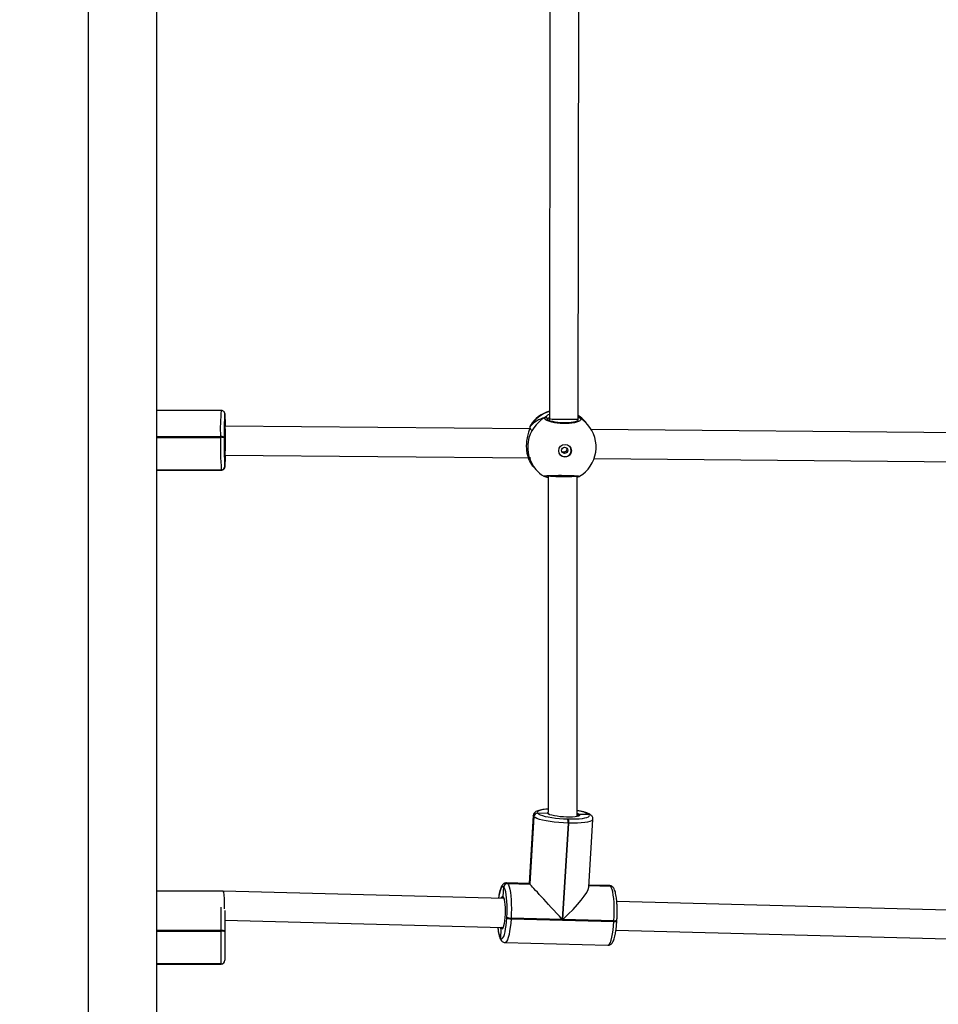
# Model space of a CAD drawing. Units: millimetres. Extents: x 1456 to 2993, y -132 to 847.
# Drawn here: x 2246 to 2297, y 233 to 288 of the extents above; entities that cross this region are included whole.
import ezdxf

# ---------------------------------------------------------------- set-up
doc = ezdxf.new("R2010")
doc.units = ezdxf.units.MM
doc.header["$PDSIZE"] = -1
doc.layers.add('VP-DIM', color=7, linetype='Continuous')
doc.layers.add('VP-HIC', color=6, linetype='Continuous')
doc.layers.add('VP-EQ', color=7, linetype='Continuous', true_color=0x8a3492)
doc.dimstyles.new('ISO-25', dxfattribs={"dimtxt": 2.5, "dimasz": 2.5, "dimexe": 1.25, "dimexo": 0.625, "dimtad": 1, "dimtxsty": 'Standard', "dimcen": 2.5, "dimadec": 0, "dimazin": 0, "dimtfac": 1, "dimtmove": 0, "dimatfit": 3, "dimfxl": 1, "dimarcsym": 0})

# ---------------------------------------------------------------- blocks, each defined once
blk = doc.blocks.new('*D616')
at = {"layer": 'Defpoints', "color": 0}
for p in [(2722.686, 827.147), (2722.686, 445.647), (1854.586, 136.847)]:
    blk.add_point(p, dxfattribs=at)
at = {"layer": 'VP-DIM', "color": 0, "lineweight": -2}
for p, q in [((1854.586, 757.147), (1854.586, 847.147)), ((2722.686, 757.147), (2722.686, 847.147)), ((1874.586, 827.147), (2247.254, 827.147)), ((2702.686, 827.147), (2340.587, 827.147))]:
    blk.add_line(p, q, dxfattribs=at)
at = {"layer": 'VP-DIM', "color": 0}
for points in [[(1874.586, 830.48), (1874.586, 823.814), (1854.586, 827.147)], [(2702.686, 823.814), (2702.686, 830.48), (2722.686, 827.147)]]:
    blk.add_solid(points, dxfattribs=at)
at = {"layer": 'VP-DIM', "color": 0, "insert": (2293.92, 827.147), "char_height": 20, "attachment_point": 5}
blk.add_mtext('868', dxfattribs=at)
blk = doc.blocks.new('*D627')
at = {"layer": 'Defpoints', "color": 0}
for p in [(2024.586, 762.233), (2552.686, 439.69), (2024.586, 143.01)]:
    blk.add_point(p, dxfattribs=at)
at = {"layer": 'VP-DIM', "color": 0, "lineweight": -2}
for p, q in [((2024.586, 692.233), (2024.586, 782.233)), ((2552.686, 692.233), (2552.686, 782.233)), ((2044.586, 762.233), (2240.208, 762.233)), ((2532.686, 762.233), (2333.541, 762.233))]:
    blk.add_line(p, q, dxfattribs=at)
at = {"layer": 'VP-DIM', "color": 0}
for points in [[(2044.586, 765.566), (2044.586, 758.9), (2024.586, 762.233)], [(2532.686, 758.9), (2532.686, 765.566), (2552.686, 762.233)]]:
    blk.add_solid(points, dxfattribs=at)
at = {"layer": 'VP-DIM', "color": 0, "insert": (2286.874, 762.233), "char_height": 20, "attachment_point": 5}
blk.add_mtext('528', dxfattribs=at)
blk = doc.blocks.new('2')
at = {"color": 7, "linetype": 'Continuous', "lineweight": 25}
for p, q in [((-1613.786, 366.083), (-1613.786, 227.883)), ((-1609.986, 227.883), (-1609.986, 366.083)), ((-1588.218, 295.02), (-1588.251, 271.645)), ((-1586.651, 271.628), (-1586.618, 295.016)), ((-1606.424, 272.109), (-1609.986, 272.098)), ((-1606.225, 271.948), (-1606.225, 271.95)), ((-1606.224, 271.945), (-1606.225, 271.948)), ((-1606.218, 271.899), (-1606.219, 271.901)), ((-1606.218, 271.332), (-1606.218, 271.899)), ((-1606.218, 271.896), (-1606.218, 271.899)), ((-1588.354, 271.606), (-1588.353, 271.625)), ((-1588.353, 271.609), (-1588.353, 271.625)), ((-1588.251, 271.645), (-1588.253, 271.545)), ((-1586.652, 271.573), (-1586.651, 271.628)), ((-1606.212, 271.24), (-1606.233, 271.24)), ((-1589.291, 271.086), (-1606.212, 271.24)), ((-1589.324, 271.194), (-1589.324, 271.191)), ((-1586.227, 271.444), (-1586.274, 271.498)), ((-1586.131, 271.334), (-1586.227, 271.444)), ((-1563.694, 270.854), (-1585.929, 271.056)), ((-1606.465, 270.618), (-1606.465, 270.658)), ((-1606.259, 270.637), (-1606.259, 270.597)), ((-1606.228, 269.64), (-1606.219, 269.64)), ((-1606.219, 269.64), (-1589.278, 269.486)), ((-1606.218, 269.016), (-1606.218, 269.543)), ((-1585.77, 269.454), (-1563.69, 269.254)), ((-1609.986, 268.806), (-1606.418, 268.817)), ((-1609.986, 268.794), (-1606.413, 268.805)), ((-1606.418, 268.817), (-1606.419, 268.819)), ((-1606.418, 268.815), (-1606.418, 268.817)), ((-1606.219, 269.018), (-1606.218, 269.016)), ((-1606.218, 269.016), (-1606.218, 269.014)), ((-1589.354, 269.307), (-1589.347, 269.293)), ((-1589.351, 269.301), (-1589.347, 269.293)), ((-1589.136, 268.998), (-1589.089, 268.944)), ((-1589.089, 268.944), (-1588.994, 268.835)), ((-1588.314, 268.496), (-1588.318, 249.853)), ((-1586.718, 249.624), (-1586.714, 268.479)), ((-1586.714, 268.479), (-1586.714, 268.515)), ((-1586.678, 268.442), (-1586.714, 268.433)), ((-1586.665, 268.441), (-1586.664, 268.441)), ((-1588.905, 249.807), (-1588.901, 249.803)), ((-1588.341, 249.788), (-1588.901, 249.803)), ((-1588.901, 249.803), (-1588.898, 249.799)), ((-1586.718, 249.813), (-1586.672, 249.797)), ((-1586.052, 249.729), (-1586.573, 249.742)), ((-1586.052, 249.729), (-1586.056, 249.733)), ((-1586.048, 249.725), (-1586.052, 249.729)), ((-1589.139, 249.673), (-1589.367, 245.915)), ((-1589.113, 249.615), (-1589.34, 245.886)), ((-1589.337, 245.882), (-1589.11, 249.612)), ((-1589.333, 245.878), (-1589.106, 249.608)), ((-1589.11, 249.612), (-1589.113, 249.615)), ((-1589.106, 249.608), (-1589.11, 249.612)), ((-1587.217, 249.256), (-1587.541, 243.927)), ((-1587.502, 243.926), (-1587.178, 249.255)), ((-1587.241, 249.491), (-1587.201, 249.49)), ((-1587.178, 249.255), (-1587.217, 249.256)), ((-1586.067, 245.708), (-1585.838, 249.466)), ((-1585.917, 249.669), (-1585.921, 249.672)), ((-1585.914, 249.665), (-1585.917, 249.669)), ((-1589.367, 245.915), (-1590.623, 245.948)), ((-1590.568, 245.918), (-1590.565, 245.914)), ((-1589.34, 245.886), (-1590.568, 245.918)), ((-1590.565, 245.914), (-1589.337, 245.882)), ((-1590.565, 245.914), (-1590.561, 245.91)), ((-1590.561, 245.91), (-1589.333, 245.878)), ((-1606.305, 245.485), (-1609.986, 245.485)), ((-1590.778, 245.082), (-1606.305, 245.485)), ((-1590.81, 245.167), (-1590.773, 245.723)), ((-1590.773, 245.723), (-1590.777, 245.727)), ((-1590.77, 245.719), (-1590.773, 245.723)), ((-1589.34, 245.886), (-1589.337, 245.882)), ((-1589.337, 245.882), (-1589.333, 245.878)), ((-1586.062, 245.797), (-1584.866, 245.766)), ((-1584.925, 245.8), (-1586.06, 245.829)), ((-1584.866, 245.766), (-1584.87, 245.77)), ((-1584.863, 245.762), (-1584.866, 245.766)), ((-1584.731, 245.706), (-1584.735, 245.71)), ((-1584.728, 245.702), (-1584.731, 245.706)), ((-1590.786, 245.097), (-1590.786, 245.097)), ((-1565.361, 244.422), (-1584.517, 244.92)), ((-1606.216, 244.409), (-1606.216, 243.286)), ((-1606.216, 243.882), (-1590.82, 243.483)), ((-1590.605, 244.004), (-1590.603, 244.044)), ((-1590.371, 244.001), (-1590.373, 243.961)), ((-1590.373, 243.961), (-1584.675, 243.813)), ((-1587.541, 243.927), (-1590.371, 244.001)), ((-1584.672, 243.853), (-1587.502, 243.926)), ((-1584.675, 243.813), (-1584.672, 243.853)), ((-1584.51, 243.839), (-1584.508, 243.879)), ((-1606.416, 243.268), (-1606.416, 243.308)), ((-1606.416, 241.469), (-1606.416, 243.268)), ((-1606.216, 243.286), (-1606.216, 243.246)), ((-1606.216, 243.246), (-1606.216, 241.667)), ((-1590.943, 242.873), (-1590.917, 243.399)), ((-1584.563, 243.32), (-1565.402, 242.823)), ((-1590.95, 242.881), (-1590.943, 242.873)), ((-1590.9, 242.739), (-1590.893, 242.732)), ((-1590.703, 242.642), (-1585.005, 242.494)), ((-1606.216, 241.667), (-1606.216, 241.665)), ((-1606.216, 241.665), (-1606.216, 241.663)), ((-1609.986, 241.466), (-1606.416, 241.466)), ((-1609.986, 241.454), (-1606.416, 241.454)), ((-1606.416, 241.466), (-1606.416, 241.469)), ((-1606.416, 241.464), (-1606.416, 241.466))]:
    blk.add_line(p, q, dxfattribs=at)
at = {"color": 8, "linetype": 'Continuous', "lineweight": 25}
for p, q in [((-1606.223, 271.339), (-1606.218, 271.332)), ((-1589.309, 271.232), (-1589.313, 271.218)), ((-1606.465, 270.658), (-1609.986, 270.647)), ((-1609.986, 270.607), (-1606.465, 270.618)), ((-1606.419, 268.819), (-1609.986, 268.808)), ((-1609.986, 268.804), (-1606.418, 268.815)), ((-1606.413, 268.805), (-1606.418, 268.815)), ((-1606.221, 269.026), (-1606.219, 269.018)), ((-1588.3, 249.756), (-1588.341, 249.788)), ((-1586.677, 249.647), (-1586.718, 249.674)), ((-1586.062, 245.793), (-1584.863, 245.762)), ((-1584.87, 245.77), (-1586.061, 245.801)), ((-1590.81, 245.167), (-1590.785, 245.125)), ((-1606.416, 243.308), (-1606.416, 244.606)), ((-1606.416, 243.308), (-1609.986, 243.308)), ((-1609.986, 243.268), (-1606.416, 243.268)), ((-1606.416, 241.469), (-1609.986, 241.469)), ((-1609.986, 241.464), (-1606.416, 241.464)), ((-1606.416, 241.454), (-1606.416, 241.464))]:
    blk.add_line(p, q, dxfattribs=at)
at = {"color": 8, "linetype": 'Continuous', "lineweight": 25, "flags": 128}
for points in [[(-1606.219, 271.901), (-1606.225, 271.908), (-1606.228, 271.901)], [(-1606.219, 271.901), (-1606.223, 271.94), (-1606.225, 271.95)], [(-1606.218, 271.896), (-1606.222, 271.935), (-1606.223, 271.943)], [(-1606.211, 271.846), (-1606.212, 271.854), (-1606.218, 271.896)], [(-1606.218, 269.014), (-1606.212, 269.007), (-1606.206, 269.03)], [(-1589.347, 269.293), (-1589.203, 269.079), (-1589.136, 268.998)], [(-1588.318, 250.032), (-1588.362, 250.029), (-1588.53, 250.012), (-1588.672, 249.988), (-1588.785, 249.959), (-1588.866, 249.926), (-1588.914, 249.889), (-1588.927, 249.849), (-1588.905, 249.807)], [(-1588.341, 249.788), (-1588.351, 249.823), (-1588.322, 249.854), (-1588.318, 249.857)], [(-1586.672, 249.797), (-1586.628, 249.778), (-1586.573, 249.742)], [(-1586.573, 249.742), (-1586.555, 249.709), (-1586.573, 249.677), (-1586.61, 249.655)], [(-1589.113, 249.615), (-1589.139, 249.663), (-1589.139, 249.673)], [(-1585.838, 249.466), (-1585.853, 249.43), (-1585.908, 249.387), (-1586.001, 249.349), (-1586.13, 249.317), (-1586.291, 249.29), (-1586.482, 249.27), (-1586.697, 249.258), (-1586.931, 249.253), (-1587.178, 249.255)], [(-1590.623, 245.948), (-1590.614, 245.947), (-1590.568, 245.918)], [(-1590.777, 245.727), (-1590.817, 245.752), (-1590.859, 245.742), (-1590.9, 245.697), (-1590.941, 245.618), (-1590.98, 245.508), (-1591.016, 245.368), (-1591.048, 245.203), (-1591.066, 245.089)], [(-1584.87, 245.77), (-1584.916, 245.799), (-1584.925, 245.8)], [(-1590.92, 245.086), (-1590.914, 245.1), (-1590.88, 245.161), (-1590.844, 245.184), (-1590.81, 245.167)], [(-1590.373, 243.961), (-1590.392, 243.715), (-1590.418, 243.482), (-1590.449, 243.269), (-1590.485, 243.08), (-1590.526, 242.921), (-1590.571, 242.795), (-1590.617, 242.705), (-1590.665, 242.654), (-1590.704, 242.642)], [(-1585.005, 242.494), (-1584.966, 242.506), (-1584.919, 242.557), (-1584.872, 242.647), (-1584.828, 242.773), (-1584.787, 242.932), (-1584.75, 243.121), (-1584.719, 243.334), (-1584.694, 243.567), (-1584.675, 243.813)], [(-1584.675, 243.813), (-1584.637, 243.813), (-1584.602, 243.814), (-1584.572, 243.817), (-1584.546, 243.821), (-1584.527, 243.826), (-1584.515, 243.832), (-1584.51, 243.839), (-1584.51, 243.839)], [(-1584.672, 243.853), (-1584.635, 243.852), (-1584.6, 243.854), (-1584.569, 243.856), (-1584.544, 243.86), (-1584.525, 243.865), (-1584.513, 243.871), (-1584.508, 243.878), (-1584.508, 243.879)], [(-1590.917, 243.399), (-1590.949, 243.453), (-1590.961, 243.486)], [(-1590.827, 243.441), (-1590.848, 243.409), (-1590.883, 243.385), (-1590.917, 243.399)]]:
    blk.add_lwpolyline(points, dxfattribs=at)
at = {"color": 7, "linetype": 'Continuous', "lineweight": 25, "flags": 128}
for points in [[(-1606.218, 271.899), (-1606.222, 271.937), (-1606.225, 271.948)], [(-1606.225, 271.948), (-1606.222, 271.937), (-1606.218, 271.899)], [(-1586.274, 271.498), (-1586.465, 271.688), (-1586.651, 271.829)], [(-1606.214, 271.301), (-1606.213, 271.289), (-1606.21, 271.24)], [(-1606.205, 269.64), (-1606.208, 269.587), (-1606.213, 269.546)], [(-1588.898, 249.799), (-1588.841, 249.756), (-1588.751, 249.713), (-1588.63, 249.672), (-1588.481, 249.632), (-1588.308, 249.596), (-1588.115, 249.564), (-1587.906, 249.537), (-1587.687, 249.515), (-1587.463, 249.5), (-1587.241, 249.491)], [(-1586.61, 249.655), (-1586.625, 249.649), (-1586.71, 249.625), (-1586.825, 249.607), (-1586.964, 249.595), (-1587.123, 249.589), (-1587.295, 249.59), (-1587.473, 249.598), (-1587.65, 249.613), (-1587.82, 249.633), (-1587.975, 249.658), (-1588.109, 249.688), (-1588.218, 249.72), (-1588.296, 249.754), (-1588.3, 249.756)], [(-1587.201, 249.49), (-1586.985, 249.487), (-1586.779, 249.492), (-1586.591, 249.503), (-1586.424, 249.52), (-1586.282, 249.543), (-1586.169, 249.572), (-1586.087, 249.606), (-1586.039, 249.643), (-1586.026, 249.683), (-1586.048, 249.725)], [(-1587.217, 249.256), (-1587.471, 249.267), (-1587.726, 249.284), (-1587.976, 249.309), (-1588.213, 249.34), (-1588.434, 249.376), (-1588.631, 249.418), (-1588.801, 249.463), (-1588.939, 249.51), (-1589.041, 249.559), (-1589.106, 249.608)], [(-1590.561, 245.91), (-1590.517, 245.842), (-1590.477, 245.736), (-1590.441, 245.595), (-1590.411, 245.423), (-1590.386, 245.222), (-1590.369, 245), (-1590.358, 244.761), (-1590.355, 244.51), (-1590.359, 244.255), (-1590.371, 244.001)], [(-1590.603, 244.044), (-1590.593, 244.267), (-1590.589, 244.491), (-1590.592, 244.71), (-1590.601, 244.921), (-1590.616, 245.116), (-1590.638, 245.291), (-1590.664, 245.443), (-1590.696, 245.566), (-1590.731, 245.659), (-1590.77, 245.719)], [(-1584.672, 243.853), (-1584.661, 244.107), (-1584.656, 244.362), (-1584.66, 244.613), (-1584.67, 244.852), (-1584.688, 245.075), (-1584.712, 245.275), (-1584.743, 245.447), (-1584.779, 245.588), (-1584.819, 245.694), (-1584.863, 245.762)], [(-1590.785, 245.125), (-1590.778, 245.111), (-1590.751, 245.02), (-1590.728, 244.897), (-1590.71, 244.747), (-1590.7, 244.577), (-1590.697, 244.395), (-1590.701, 244.207), (-1590.712, 244.023), (-1590.73, 243.851), (-1590.753, 243.697), (-1590.782, 243.568), (-1590.814, 243.471), (-1590.827, 243.441)], [(-1590.943, 242.873), (-1590.902, 242.848), (-1590.861, 242.858), (-1590.819, 242.902), (-1590.778, 242.981), (-1590.739, 243.092), (-1590.704, 243.231), (-1590.671, 243.397), (-1590.644, 243.584), (-1590.622, 243.788), (-1590.605, 244.004)]]:
    blk.add_lwpolyline(points, dxfattribs=at)
at = {"color": 7, "linetype": 'Continuous', "lineweight": 25}
for centre, radius in [((-1587.381, 269.88), 0.349), ((-1587.405, 269.902), 0.174)]:
    blk.add_circle(centre, radius, dxfattribs=at)
at = {"color": 8, "linetype": 'Continuous', "lineweight": 25}
for centre, radius, start, end in [((-1594.906, 271.059), 11.566, 174.7919, 181.9871), ((-1587.558, 270.071), 1.894, 119.8651, 220.7422), ((-1587.68, 270.219), 1.918, 107.2948, 148.1186), ((-1587.677, 270.272), 1.863, 41.1373, 56.5689), ((-1586.606, 271.616), 0.0925, 60.316, 119.2788), ((-1587.535, 270.109), 1.863, 41.1387, 58.4571), ((-1588.513, 268.556), 0.0987, 255.5693, 301.1208), ((-1586.672, 268.531), 0.0905, 241.9362, 274.114), ((-1586.867, 248.366), 1.59, 59.289, 84.6159), ((-1586.06, 249.543), 0.19, 43.026, 88.7604), ((-1586.053, 249.535), 0.19, 43.0401, 88.75), ((-1584.874, 245.58), 0.19, 43.0289, 88.7566), ((-1584.867, 245.573), 0.19, 42.9988, 88.7601), ((-1589.631, 243.538), 1.473, 181.8607, 206.4954), ((-1590.761, 242.868), 0.19, 176.2102, 223.3152)]:
    blk.add_arc(centre, radius, start, end, dxfattribs=at)
at = {"color": 7, "linetype": 'Continuous', "lineweight": 25}
for centre, radius, start, end in [((-1592.169, 270.919), 14.093, 176.0058, 181.1484), ((-1616.333, 271.137), 10.148, 0.5813, 4.0118), ((-1587.705, 270.248), 1.9, 106.6757, 146.9586), ((-1588.455, 271.624), 0.102, 0.8182, 117.1988), ((-1592.349, 270.477), 13.9, 176.4454, 183.8506), ((-1587.562, 270.085), 1.9, 301.3352, 41.1287), ((-1585.739, 270.246), 20.729, 178.9716, 183.9478), ((-1606.415, 270.139), 0.521, 72.6341, 95.5061), ((-1606.415, 270.099), 0.521, 72.6307, 95.5028), ((-1587.15, 270.281), 19.111, 179.0521, 183.7652), ((-1587.388, 269.885), 0.35, 221.5388, 40.7181), ((-1613.015, 269.603), 6.833, 355.1881, 0.3064), ((-1606.419, 269.019), 0.2, 270.044, 359.8089), ((-1606.418, 269.017), 0.2, 270.0435, 359.806), ((-1606.418, 269.015), 0.2, 270.0454, 359.8075), ((-1587.705, 270.248), 1.9, 210.1607, 221.1287), ((-1587.562, 270.085), 1.9, 221.1287, 238.1536), ((-1588.909, 249.602), 0.205, 88.8487, 176.2012), ((-1588.905, 249.598), 0.205, 88.8468, 176.2031), ((-1588.902, 249.594), 0.205, 88.8468, 176.2031), ((-1586.056, 249.539), 0.19, 43.0173, 88.7597), ((-1587.707, 249.326), 0.495, 351.9322, 19.4451), ((-1587.668, 249.325), 0.495, 351.9342, 19.4431), ((-1590.572, 245.713), 0.205, 88.8485, 176.2033), ((-1590.569, 245.709), 0.205, 88.8517, 176.2033), ((-1590.565, 245.705), 0.205, 88.8517, 176.2033), ((-1584.87, 245.576), 0.19, 43.0224, 88.7589), ((-1590.4, 244.463), 0.503, 245.8923, 273.0225), ((-1590.397, 244.502), 0.503, 245.8955, 273.0222), ((-1606.366, 242.836), 0.474, 71.4751, 95.9803), ((-1606.366, 242.797), 0.474, 71.4751, 95.9803), ((-1590.753, 242.861), 0.19, 176.3008, 222.6243), ((-1590.754, 242.86), 0.189, 176.1977, 222.7456), ((-1606.415, 241.668), 0.199, 269.8272, 359.8251), ((-1606.415, 241.666), 0.199, 269.8289, 359.8234), ((-1606.415, 241.664), 0.199, 269.8255, 359.8268), ((-1606.416, 241.654), 0.2, 270, 0)]:
    blk.add_arc(centre, radius, start, end, dxfattribs=at)
for centre, major_axis, ratio, start_param, end_param in [((-1587.35, 269.841), (2.151, -1.112), 0.745612, 2.461781, 2.954222), ((-1587.35, 269.841), (2.151, -1.112), 0.745612, 2.461781, 2.954222), ((-1587.451, 271.636), (0.8, -0.009), 0.018803, 3.141769, 4.817773), ((-1587.451, 271.636), (0.8, -0.009), 0.018803, 4.817773, 6.283361), ((-1587.35, 269.841), (0.741, 1.876), 0.681444, 5.944605, 6.244073), ((-1587.35, 269.841), (0.741, 1.876), 0.681444, 5.944605, 6.244073), ((-1606.216, 270.44), (0.004, 0.8), 0.048433, 4.805775, 6.283405), ((-1606.216, 270.44), (0.004, 0.8), 0.048433, 3.141812, 4.805775), ((-1587.35, 269.841), (2.151, -1.112), 0.745612, 4.032577, 4.22555), ((-1587.35, 269.841), (2.151, -1.112), 0.745612, 4.032577, 4.22555), ((-1587.514, 268.488), (0.8, -0.008), 0.049291, 3.393759, 6.061529), ((-1587.836, 244.245), (-1.531, 1.67), 0.001095, 6.095518, 6.284243), ((-1606.316, 244.685), (0.01, 0.8), 0.093029, 4.850931, 6.281979), ((-1587.829, 244.237), (-1.531, 1.67), 0.001095, 4.524722, 6.095518), ((-1587.79, 244.236), (1.699, 1.558), 0.183403, 4.713447, 6.095518), ((-1606.316, 244.685), (0.01, 0.8), 0.093029, 4.490928, 4.850931)]:
    blk.add_ellipse(centre, major_axis=major_axis, ratio=ratio, start_param=start_param, end_param=end_param, dxfattribs=at)
for points, knots in [([(-1606.225, 271.95), (-1606.227, 271.958), (-1606.231, 271.973), (-1606.248, 272.01), (-1606.28, 272.054), (-1606.334, 272.091), (-1606.386, 272.111), (-1606.417, 272.107), (-1606.424, 272.106)], [0, 0, 0, 0, 0.1764101, 0.333654, 0.5092003, 0.7153118, 0.9391971, 1, 1, 1, 1]), ([(-1606.212, 271.864), (-1606.212, 271.869), (-1606.214, 271.897), (-1606.217, 271.916), (-1606.223, 271.942), (-1606.224, 271.945)], [0, 0, 0, 0, 0.165581, 0.878001, 1, 1, 1, 1]), ([(-1586.56, 271.697), (-1586.534, 271.668), (-1586.483, 271.611), (-1586.553, 271.525), (-1586.725, 271.453), (-1586.989, 271.403), (-1587.309, 271.381), (-1587.65, 271.39), (-1587.973, 271.428), (-1588.246, 271.49), (-1588.437, 271.569), (-1588.521, 271.648), (-1588.507, 271.695), (-1588.502, 271.714)], [0, 0, 0, 0, 0.094785, 0.189568, 0.284315, 0.378378, 0.471353, 0.563381, 0.655121, 0.747392, 0.840701, 0.935009, 1, 1, 1, 1]), ([(-1588.502, 271.714), (-1588.491, 271.719), (-1588.47, 271.728), (-1588.436, 271.727), (-1588.404, 271.716), (-1588.377, 271.695), (-1588.359, 271.666), (-1588.353, 271.642), (-1588.353, 271.628), (-1588.353, 271.625)], [0, 0, 0, 0, 0.161647, 0.3234, 0.483731, 0.642419, 0.800762, 0.960288, 1, 1, 1, 1]), ([(-1588.353, 271.625), (-1588.354, 271.636), (-1588.356, 271.659), (-1588.372, 271.689), (-1588.397, 271.712), (-1588.429, 271.726), (-1588.462, 271.728), (-1588.487, 271.722), (-1588.499, 271.715), (-1588.502, 271.714)], [0, 0, 0, 0, 0.161764, 0.323549, 0.483685, 0.642195, 0.800643, 0.960432, 1, 1, 1, 1]), ([(-1586.659, 271.55), (-1586.66, 271.548), (-1586.664, 271.543), (-1586.702, 271.519), (-1586.767, 271.492), (-1586.861, 271.466), (-1586.981, 271.444), (-1587.122, 271.427), (-1587.279, 271.417), (-1587.445, 271.416), (-1587.613, 271.422), (-1587.776, 271.437), (-1587.931, 271.459), (-1588.07, 271.487), (-1588.188, 271.519), (-1588.277, 271.553), (-1588.334, 271.582), (-1588.362, 271.606), (-1588.363, 271.608), (-1588.363, 271.608)], [0, 0, 0, 0, 0.049595, 0.102512, 0.157996, 0.217714, 0.280055, 0.343725, 0.407918, 0.4726, 0.536992, 0.601613, 0.665984, 0.730191, 0.794368, 0.857178, 0.911913, 0.963565, 1, 1, 1, 1]), ([(-1586.651, 271.699), (-1586.644, 271.702), (-1586.627, 271.71), (-1586.597, 271.711), (-1586.574, 271.705), (-1586.562, 271.698), (-1586.56, 271.697)], [0, 0, 0, 0, 0.236543, 0.574631, 0.915498, 1, 1, 1, 1]), ([(-1586.56, 271.697), (-1586.57, 271.701), (-1586.589, 271.711), (-1586.622, 271.711), (-1586.642, 271.703), (-1586.651, 271.7)], [0, 0, 0, 0, 0.346233, 0.692438, 1, 1, 1, 1]), ([(-1606.229, 271.29), (-1606.227, 271.295), (-1606.219, 271.308), (-1606.219, 271.323), (-1606.218, 271.332)], [0, 0, 0, 0, 0.389315, 1, 1, 1, 1]), ([(-1606.218, 271.332), (-1606.219, 271.324), (-1606.219, 271.309), (-1606.226, 271.296), (-1606.229, 271.289)], [0, 0, 0, 0, 0.501422, 1, 1, 1, 1]), ([(-1589.313, 271.218), (-1589.325, 271.175), (-1589.349, 271.083), (-1589.433, 270.833), (-1589.504, 270.519), (-1589.535, 270.179), (-1589.517, 269.872), (-1589.466, 269.611), (-1589.408, 269.441), (-1589.368, 269.343), (-1589.352, 269.307), (-1589.348, 269.295), (-1589.347, 269.293)], [0, 0, 0, 0, 0.112217, 0.23685, 0.372235, 0.500142, 0.614857, 0.728437, 0.851302, 0.916107, 0.983119, 1, 1, 1, 1]), ([(-1589.324, 271.192), (-1589.324, 271.192), (-1589.324, 271.192), (-1589.324, 271.191), (-1589.324, 271.19)], [0, 0, 0, 0, 0.8649531, 1, 1, 1, 1]), ([(-1589.298, 271.284), (-1589.3, 271.279), (-1589.308, 271.265), (-1589.314, 271.244), (-1589.319, 271.223), (-1589.322, 271.2), (-1589.323, 271.193)], [0, 0, 0, 0, 0.113722, 0.363463, 0.791479, 1, 1, 1, 1]), ([(-1589.323, 271.192), (-1589.321, 271.203), (-1589.318, 271.217), (-1589.311, 271.229), (-1589.309, 271.232)], [0, 0, 0, 0, 0.752349, 1, 1, 1, 1]), ([(-1589.311, 271.124), (-1589.301, 271.102), (-1589.282, 271.062), (-1589.258, 271.034), (-1589.247, 271.022)], [0, 0, 0, 0, 0.538582, 1, 1, 1, 1]), ([(-1587.306, 270.044), (-1587.303, 270.039), (-1587.29, 270.018), (-1587.286, 269.972), (-1587.294, 269.915), (-1587.322, 269.862), (-1587.365, 269.821), (-1587.415, 269.798), (-1587.449, 269.795), (-1587.464, 269.794)], [0, 0, 0, 0, 0.04592, 0.212734, 0.37632, 0.539541, 0.705685, 0.873588, 1, 1, 1, 1]), ([(-1606.225, 269.575), (-1606.224, 269.574), (-1606.219, 269.564), (-1606.219, 269.552), (-1606.218, 269.543)], [0, 0, 0, 0, 0.182942, 1, 1, 1, 1]), ([(-1606.218, 269.543), (-1606.218, 269.551), (-1606.218, 269.559), (-1606.221, 269.567), (-1606.222, 269.567)], [0, 0, 0, 0, 0.915028, 1, 1, 1, 1]), ([(-1587.464, 269.794), (-1587.484, 269.796), (-1587.518, 269.799), (-1587.547, 269.818), (-1587.559, 269.826)], [0, 0, 0, 0, 0.567973, 1, 1, 1, 1]), ([(-1606.413, 268.807), (-1606.395, 268.808), (-1606.354, 268.809), (-1606.302, 268.836), (-1606.261, 268.871), (-1606.236, 268.908), (-1606.223, 268.938), (-1606.215, 268.964), (-1606.211, 268.982), (-1606.209, 268.994), (-1606.209, 268.999)], [0, 0, 0, 0, 0.125687, 0.276049, 0.401941, 0.512678, 0.612115, 0.721014, 0.889325, 1, 1, 1, 1]), ([(-1588.565, 268.471), (-1588.563, 268.471), (-1588.555, 268.466), (-1588.546, 268.463), (-1588.54, 268.462), (-1588.537, 268.461)], [0, 0, 0, 0, 0.1031965, 0.6128727, 1, 1, 1, 1]), ([(-1588.314, 268.381), (-1588.356, 268.394), (-1588.438, 268.42), (-1588.504, 268.449), (-1588.528, 268.458), (-1588.536, 268.462)], [0, 0, 0, 0, 0.408325, 0.788254, 1, 1, 1, 1]), ([(-1588.459, 268.474), (-1588.46, 268.473), (-1588.469, 268.464), (-1588.493, 268.459), (-1588.517, 268.455), (-1588.529, 268.459), (-1588.53, 268.46)], [0, 0, 0, 0, 0.061263, 0.503919, 0.946351, 1, 1, 1, 1]), ([(-1588.487, 268.47), (-1588.487, 268.47), (-1588.489, 268.469), (-1588.477, 268.472), (-1588.447, 268.475), (-1588.385, 268.48), (-1588.292, 268.486), (-1588.172, 268.49), (-1588.03, 268.494), (-1587.873, 268.497), (-1587.705, 268.498), (-1587.534, 268.498), (-1587.363, 268.496), (-1587.2, 268.493), (-1587.049, 268.488), (-1586.915, 268.483), (-1586.804, 268.476), (-1586.722, 268.469), (-1586.676, 268.464), (-1586.657, 268.46), (-1586.659, 268.461), (-1586.659, 268.461)], [0, 0, 0, 0, 0.001882, 0.032842, 0.077245, 0.133633, 0.195897, 0.259294, 0.323388, 0.387305, 0.4511, 0.51488, 0.578422, 0.642182, 0.705833, 0.769795, 0.833521, 0.897159, 0.952195, 0.990803, 1, 1, 1, 1]), ([(-1586.714, 268.451), (-1586.708, 268.448), (-1586.695, 268.441), (-1586.681, 268.442), (-1586.675, 268.442)], [0, 0, 0, 0, 0.542053, 1, 1, 1, 1]), ([(-1586.665, 268.442), (-1586.648, 268.444), (-1586.622, 268.447), (-1586.6, 268.449), (-1586.581, 268.459), (-1586.575, 268.462)], [0, 0, 0, 0, 0.563048, 0.865972, 1, 1, 1, 1]), ([(-1588.318, 250.037), (-1588.364, 250.033), (-1588.472, 250.026), (-1588.622, 250.007), (-1588.768, 249.98), (-1588.891, 249.945), (-1588.983, 249.904), (-1589.054, 249.852), (-1589.104, 249.791), (-1589.136, 249.727), (-1589.135, 249.686), (-1589.135, 249.673)], [0, 0, 0, 0, 0.108537, 0.254968, 0.404391, 0.559971, 0.705942, 0.799041, 0.883488, 0.96394, 1, 1, 1, 1]), ([(-1588.269, 249.751), (-1588.274, 249.757), (-1588.286, 249.772), (-1588.312, 249.785), (-1588.332, 249.787), (-1588.341, 249.788)], [0, 0, 0, 0, 0.29682, 0.685915, 1, 1, 1, 1]), ([(-1588.341, 249.788), (-1588.334, 249.788), (-1588.315, 249.786), (-1588.289, 249.773), (-1588.271, 249.759), (-1588.266, 249.749), (-1588.266, 249.749)], [0, 0, 0, 0, 0.248276, 0.620468, 0.992617, 1, 1, 1, 1]), ([(-1588.254, 249.744), (-1588.257, 249.746), (-1588.269, 249.752), (-1588.27, 249.753), (-1588.27, 249.754)], [0, 0, 0, 0, 0.205477, 1, 1, 1, 1]), ([(-1585.921, 249.672), (-1585.937, 249.688), (-1585.977, 249.726), (-1586.057, 249.773), (-1586.166, 249.821), (-1586.309, 249.866), (-1586.471, 249.906), (-1586.61, 249.935), (-1586.698, 249.949), (-1586.718, 249.952)], [0, 0, 0, 0, 0.096794, 0.23682, 0.424221, 0.594558, 0.77356, 0.946632, 1, 1, 1, 1]), ([(-1586.573, 249.742), (-1586.58, 249.742), (-1586.599, 249.741), (-1586.627, 249.73), (-1586.653, 249.708), (-1586.672, 249.68), (-1586.675, 249.658), (-1586.677, 249.647)], [0, 0, 0, 0, 0.143351, 0.358048, 0.572853, 0.787549, 1, 1, 1, 1]), ([(-1586.677, 249.647), (-1586.676, 249.656), (-1586.673, 249.676), (-1586.656, 249.705), (-1586.631, 249.728), (-1586.602, 249.741), (-1586.582, 249.742), (-1586.573, 249.742)], [0, 0, 0, 0, 0.1828514, 0.397449, 0.612074, 0.8267252, 1, 1, 1, 1]), ([(-1586.644, 249.654), (-1586.644, 249.655), (-1586.641, 249.658), (-1586.649, 249.653), (-1586.656, 249.649)], [0, 0, 0, 0, 0.133946, 1, 1, 1, 1]), ([(-1585.843, 249.466), (-1585.841, 249.485), (-1585.837, 249.532), (-1585.866, 249.605), (-1585.897, 249.644), (-1585.914, 249.665)], [0, 0, 0, 0, 0.232491, 0.591147, 1, 1, 1, 1]), ([(-1590.621, 245.944), (-1590.631, 245.945), (-1590.671, 245.95), (-1590.736, 245.928), (-1590.801, 245.886), (-1590.854, 245.83), (-1590.901, 245.757), (-1590.945, 245.657), (-1590.987, 245.525), (-1591.025, 245.366), (-1591.052, 245.219), (-1591.065, 245.121), (-1591.069, 245.09)], [0, 0, 0, 0, 0.028237, 0.106225, 0.181863, 0.264387, 0.36585, 0.503682, 0.644053, 0.791499, 0.932543, 1, 1, 1, 1]), ([(-1584.735, 245.71), (-1584.754, 245.727), (-1584.789, 245.761), (-1584.859, 245.795), (-1584.906, 245.796), (-1584.925, 245.796)], [0, 0, 0, 0, 0.396225, 0.763084, 1, 1, 1, 1]), ([(-1584.494, 244.342), (-1584.494, 244.37), (-1584.493, 244.471), (-1584.498, 244.639), (-1584.509, 244.842), (-1584.526, 245.031), (-1584.549, 245.204), (-1584.578, 245.359), (-1584.614, 245.496), (-1584.658, 245.604), (-1584.699, 245.67), (-1584.725, 245.699), (-1584.728, 245.702)], [0, 0, 0, 0, 0.044925, 0.161214, 0.277795, 0.394935, 0.513056, 0.632934, 0.756201, 0.886914, 0.986738, 1, 1, 1, 1]), ([(-1590.81, 245.167), (-1590.81, 245.156), (-1590.809, 245.134), (-1590.798, 245.11), (-1590.787, 245.1), (-1590.785, 245.097)], [0, 0, 0, 0, 0.42643, 0.853133, 1, 1, 1, 1]), ([(-1590.784, 245.096), (-1590.789, 245.102), (-1590.802, 245.116), (-1590.81, 245.141), (-1590.81, 245.159), (-1590.81, 245.167)], [0, 0, 0, 0, 0.30433, 0.723516, 1, 1, 1, 1]), ([(-1590.785, 245.095), (-1590.785, 245.096), (-1590.785, 245.096), (-1590.78, 245.086), (-1590.777, 245.079)], [0, 0, 0, 0, 0.398117, 1, 1, 1, 1]), ([(-1584.508, 243.879), (-1584.506, 243.916), (-1584.5, 244.025), (-1584.494, 244.182), (-1584.494, 244.298), (-1584.494, 244.342)], [0, 0, 0, 0, 0.245506, 0.713083, 1, 1, 1, 1]), ([(-1585.005, 242.497), (-1584.995, 242.496), (-1584.957, 242.492), (-1584.892, 242.514), (-1584.826, 242.555), (-1584.774, 242.611), (-1584.727, 242.685), (-1584.683, 242.784), (-1584.641, 242.917), (-1584.603, 243.074), (-1584.571, 243.254), (-1584.544, 243.447), (-1584.524, 243.643), (-1584.515, 243.777), (-1584.51, 243.839)], [0, 0, 0, 0, 0.019856, 0.078758, 0.135884, 0.198212, 0.274843, 0.378942, 0.484958, 0.59632, 0.702845, 0.807116, 0.910264, 1, 1, 1, 1]), ([(-1591.108, 243.49), (-1591.106, 243.464), (-1591.098, 243.375), (-1591.079, 243.238), (-1591.05, 243.082), (-1591.013, 242.946), (-1590.97, 242.838), (-1590.929, 242.772), (-1590.903, 242.743), (-1590.9, 242.739)], [0, 0, 0, 0, 0.072389, 0.253478, 0.437263, 0.626239, 0.826629, 0.979666, 1, 1, 1, 1]), ([(-1590.862, 243.484), (-1590.867, 243.481), (-1590.882, 243.474), (-1590.901, 243.453), (-1590.914, 243.425), (-1590.916, 243.407), (-1590.917, 243.399)], [0, 0, 0, 0, 0.153704, 0.471038, 0.788948, 1, 1, 1, 1]), ([(-1590.917, 243.399), (-1590.915, 243.411), (-1590.912, 243.433), (-1590.893, 243.462), (-1590.876, 243.479), (-1590.865, 243.483), (-1590.864, 243.484)], [0, 0, 0, 0, 0.323206, 0.646819, 0.970219, 1, 1, 1, 1]), ([(-1590.817, 243.487), (-1590.821, 243.481), (-1590.827, 243.469), (-1590.827, 243.47), (-1590.826, 243.47)], [0, 0, 0, 0, 0.506522, 1, 1, 1, 1]), ([(-1590.893, 242.732), (-1590.874, 242.714), (-1590.839, 242.681), (-1590.77, 242.647), (-1590.723, 242.646), (-1590.705, 242.645)], [0, 0, 0, 0, 0.399952, 0.770258, 1, 1, 1, 1])]:
    blk.add_open_spline(points, degree=3, knots=knots, dxfattribs=at)
at = {"color": 8, "linetype": 'Continuous', "lineweight": 25}
for points, knots in [([(-1588.502, 271.714), (-1588.476, 271.747), (-1588.431, 271.804), (-1588.305, 271.872), (-1588.251, 271.901)], [0, 0, 0, 0, 0.566889, 1, 1, 1, 1]), ([(-1588.251, 271.73), (-1588.256, 271.726), (-1588.318, 271.687), (-1588.337, 271.654), (-1588.353, 271.625)], [0, 0, 0, 0, 0.090019, 1, 1, 1, 1]), ([(-1586.651, 271.76), (-1586.623, 271.742), (-1586.589, 271.719), (-1586.565, 271.7), (-1586.56, 271.697)], [0, 0, 0, 0, 0.78896, 1, 1, 1, 1]), ([(-1589.296, 271.282), (-1589.296, 271.283), (-1589.3, 271.29), (-1589.305, 271.259), (-1589.309, 271.232)], [0, 0, 0, 0, 0.1255402, 1, 1, 1, 1]), ([(-1588.562, 268.476), (-1588.565, 268.479), (-1588.57, 268.486), (-1588.443, 268.497), (-1588.218, 268.508), (-1587.916, 268.515), (-1587.578, 268.517), (-1587.242, 268.512), (-1586.943, 268.503), (-1586.716, 268.49), (-1586.577, 268.476), (-1586.577, 268.468), (-1586.576, 268.464)], [0, 0, 0, 0, 0.080276, 0.185392, 0.290469, 0.394789, 0.4979, 0.599959, 0.7017, 0.804032, 0.907511, 1, 1, 1, 1])]:
    blk.add_open_spline(points, degree=3, knots=knots, dxfattribs=at)
blk = doc.blocks.new('WD1452 2D')
at = {"layer": 'VP-EQ'}
blk.add_blockref('2', (3863.521, -5.736), dxfattribs=at)

msp = doc.modelspace()

# ---------------------------------------------------------------- linework, layer by layer
at = {"layer": 'VP-HIC', "color": 30}
msp.add_lwpolyline([(2471.736, 143.347, 0.414214), (2691.736, 363.347), (2691.736, 441.147, 0.414214), (2471.736, 661.147), (2327.536, 661.147, 0.414214), (2107.536, 441.147), (2107.536, 363.347, 0.414214), (2327.536, 143.347)], format="xyb", close=True, dxfattribs=at)
at = {"layer": 'VP-HIC', "color": 4}
msp.add_lwpolyline([(2107.536, 425.357), (2107.536, 363.347, 0.414214), (2327.536, 143.347), (2439.736, 143.347), (2439.736, 135.851, -0.414217), (2249.734, -54.149), (2105.534, -54.147, -0.41421), (1915.536, 135.853), (1915.536, 221.098, -0.409663), (2102.579, 411.075, -0.025213)], format="xyb", close=True, dxfattribs=at)

# ---------------------------------------------------------------- block references
at = {"layer": 'VP-EQ', "color": 0}
msp.add_blockref('WD1452 2D', (0, 0), dxfattribs=at)

# ---------------------------------------------------------------- dimensions: what is measured, and where the dimension line sits
at = {"layer": 'VP-DIM', "color": 0}
for base, p1, p2, picture, middle in [((2722.686, 827.147), (1854.586, 136.847), (2722.686, 445.647), '*D616', (2293.92, 827.147)), ((2024.586, 762.233), (2552.686, 439.69), (2024.586, 143.01), '*D627', (2286.874, 762.233))]:
    dim = msp.add_linear_dim(base=base, p1=p1, p2=p2, dimstyle='ISO-25', override={"dimtxt": 20, "dimasz": 20, "dimexe": 20, "dimexo": 50, "dimgap": 20, "dimtad": 0, "dimtih": 0, "dimtoh": 1, "dimdec": 0, "dimzin": 1, "dimadec": 2, "dimtdec": 0, "dimfxl": 70, "dimfxlon": 1, "dimtzin": 1}, dxfattribs=at)
    dim.commit()
    dim.dimension.update_dxf_attribs({"geometry": picture, "text_midpoint": middle, "dimtype": 160})

doc.saveas('drawing.dxf')
